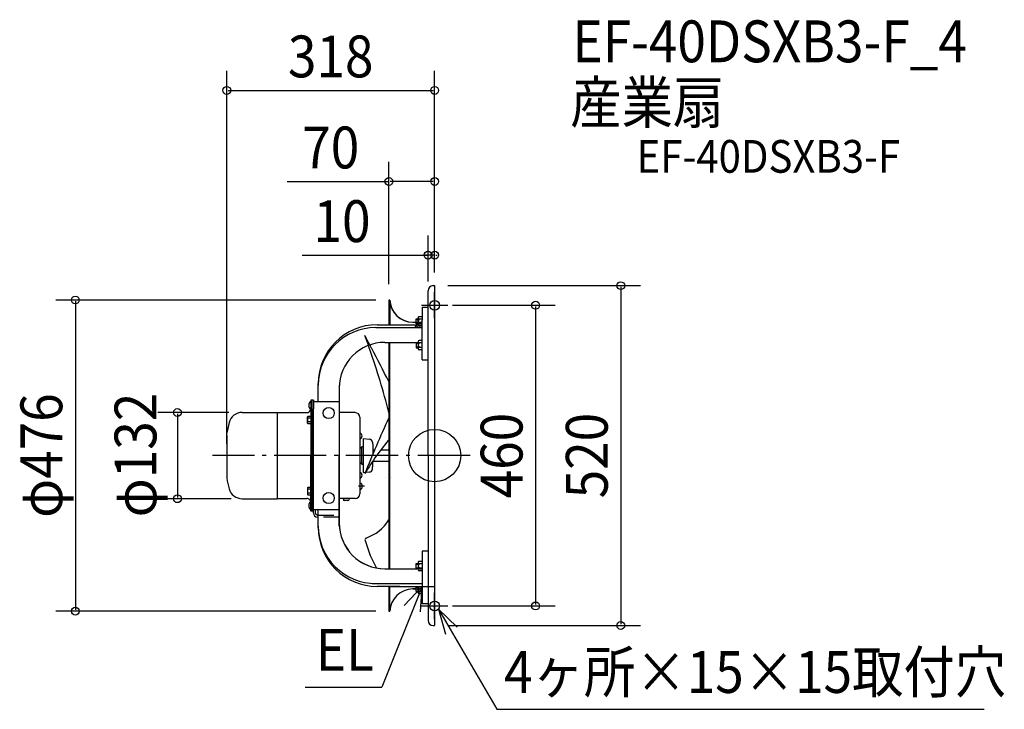
# Model space of a CAD drawing. Extents: x -635 to 872, y -388 to 667.
import ezdxf
from ezdxf.enums import TextEntityAlignment as Align

# ---------------------------------------------------------------- set-up
doc = ezdxf.new("R2010")
doc.units = 0
doc.header["$LTSCALE"] = 20
doc.header["$PDMODE"] = 3
doc.header["$PDSIZE"] = -2
doc.linetypes.add('DASHDOT', pattern=[5.5, 4, -0.6, 0.3, -0.6])
doc.linetypes.add('DASHED', pattern=[2, 1.2, -0.8])
for name, color, linetype in [('ARRANGE', 1, 'CONTINUOUS'), ('BASIS', 6, 'DASHDOT'), ('DETAIL', 5, 'CONTINUOUS'), ('ETC', 61, 'CONTINUOUS'), ('FIX', 11, 'CONTINUOUS'), ('NOTE', 4, 'CONTINUOUS'), ('OUTLINE', 3, 'CONTINUOUS'), ('SIZE', 30, 'CONTINUOUS')]:
    doc.layers.add(name, color=color, linetype=linetype)
doc.styles.get("Standard").update_dxf_attribs({"font": 'SIMPLEX', "width": 0.9, "bigfont": 'BIGFONT'})

msp = doc.modelspace()

# ---------------------------------------------------------------- linework, layer by layer
at = {"layer": 'ARRANGE', "color": 1, "linetype": 'CONTINUOUS'}
msp.add_circle((0, 0), 40, dxfattribs=at)
msp.add_point((0, 0.000024), dxfattribs=at)
at = {"layer": 'BASIS', "color": 6, "linetype": 'DASHDOT'}
msp.add_line((54.261401, 0), (-339.881327, 0), dxfattribs=at)
at = {"layer": 'DETAIL', "color": 5, "linetype": 'CONTINUOUS'}
for p, q in [((-1.999793, 259.999976), (0.000183, 259.999976)), ((0.000183, 259.999976), (-0.000183, -259.999976)), ((-9.999836, -0.000081), (-9.999836, 251.999817)), ((-68.382463, 237.999976), (-70, 237.999976)), ((-70, 237.999976), (-70, 200.092215)), ((-68.400092, 237.999976), (-68.400092, 200.092215)), ((-18.999958, 226.962184), (-18.999958, 207.099795)), ((-18.999958, 226.962184), (-10.000065, 226.962184)), ((-9.999836, 233.613674), (-10.001287, 233.613674)), ((0, 230), (0, -230)), ((-25.249884, 199.776973), (-25.249884, 210.901956)), ((-18.999592, 212.526959), (-23.62472, 212.526959)), ((-89.999896, 195.849517), (-18.999958, 195.849517)), ((-87.99992, 200.092215), (-25.249884, 200.092215)), ((-33.399861, 204.099854), (-28.39992, 204.099854)), ((-28.39992, 209.339428), (-25.249884, 209.339428)), ((-28.39992, 201.339432), (-28.39992, 209.339428)), ((-28.39992, 208.139429), (-25.249884, 208.139429)), ((-28.39992, 202.539431), (-25.249884, 202.539431)), ((-28.39992, 201.339432), (-25.249884, 201.339432)), ((-18.999592, 208.776958), (-23.62472, 208.776958)), ((-18.999592, 201.901971), (-23.62472, 201.901971)), ((-18.999592, 198.151947), (-23.62472, 198.151947)), ((-18.999958, 146.352025), (-18.999958, 207.209787)), ((-75.999902, 173.222108), (-28.39992, 173.222108)), ((-70, 173.222108), (-70, -173.222247)), ((-68.400178, -0.000081), (-68.400178, 173.222108)), ((-28.39992, 172.979455), (-25.249884, 172.979455)), ((-28.39992, 172.979455), (-28.39992, 164.979458)), ((-28.39992, 171.779455), (-25.249884, 171.779455)), ((-28.39992, 166.179457), (-25.249884, 166.179457)), ((-25.249884, 174.541913), (-25.249884, 163.416931)), ((-18.999592, 176.16694), (-23.62472, 176.16694)), ((-18.999592, 172.416915), (-23.62472, 172.416915)), ((-28.39992, 164.979458), (-25.249884, 164.979458)), ((-18.999592, 165.541928), (-23.62472, 165.541928)), ((-18.999592, 161.791927), (-23.62472, 161.791927)), ((-18.999958, 146.352025), (-10.000065, 146.352025)), ((-177.999015, 82.499903), (-177.999015, 110.487557)), ((-145.999028, 107.849552), (-145.999028, -0.000081)), ((-189.500017, 85.040365), (-189.500017, -85.040527)), ((-189.500017, 84.999907), (-189.500017, 71.699909)), ((-185.500018, 84.999907), (-189.500017, 84.999907)), ((-187.500018, -84.70007), (-187.500018, 84.999907)), ((-185.500018, 84.999907), (-185.500018, 71.699909)), ((-185.500018, 84.999907), (-185.500018, 71.699909)), ((-185.499018, 82.499811), (-145.999028, 82.499811)), ((-294.560352, 65.99991), (-241.00001, 65.99991)), ((-241.00001, 65.99991), (-241.00001, -66.000072)), ((-241.00001, 65.69991), (-195.500017, 65.69991)), ((-185.500018, -84.70007), (-185.500018, 71.699909)), ((-121.500027, 65.69991), (-145.999028, 65.69991)), ((-194.500026, 59.347347), (-194.000026, 60.197347)), ((-194.000026, 48.697339), (-194.500026, 49.54734)), ((-194.500014, 49.547345), (-194.500014, 59.347341)), ((-194.000017, 60.197343), (-189.500017, 60.197343)), ((-189.500017, 57.322343), (-194.000017, 57.322343)), ((-189.500017, 51.572345), (-194.000017, 51.572345)), ((-189.500017, 48.697344), (-194.000017, 48.697344)), ((-114.500028, 58.699911), (-114.500028, -0.000081)), ((-317.999824, 30.83599), (-317.999824, -34.510944)), ((-109.500034, 25.920043), (-109.500034, -0.000081)), ((-109.325729, 25.904801), (-99.828961, 25.073952)), ((-95.283753, 20.528758), (-94.800041, 14.999868)), ((-189.500017, -84.70007), (-189.500017, 0.299919)), ((-114.500031, 10.099876), (-111.827255, 12.772674)), ((-111.300031, -2.760528), (-111.300031, 13.13823)), ((-109.500034, 13.29992), (-110.554456, 13.29992)), ((-94.800039, 14.999864), (-94.800039, 1.730878)), ((-91.977459, 8.499918), (-94.800039, 8.499918)), ((-69.045183, 8.499918), (-82.684778, 8.499918)), ((-185.500018, -84.70007), (-185.500018, -0.000081)), ((-185.499018, -87.899934), (-185.499018, -0.000081)), ((-145.999028, -107.849714), (-145.999028, -0.000081)), ((-114.500031, -10.100038), (-111.827255, -12.772836)), ((-114.50003, -10.100087), (-114.335795, -10.264322)), ((-114.500028, -0.000081), (-114.500028, -10.674522)), ((-114.500028, -10.674522), (-114.500028, -58.700073)), ((-111.99488, -12.605251), (-111.82725, -12.772882)), ((-111.300031, -13.138392), (-111.300031, -2.760528)), ((-109.500034, -13.300082), (-110.554456, -13.300082)), ((-109.500034, -0.000081), (-109.500034, -25.920213)), ((-100.400037, -0.000081), (-100.400037, -0.000081)), ((-100.400037, -0.000081), (-100.400037, -0.000081)), ((-94.800039, -8.50008), (-70.000086, -8.50008)), ((-94.800039, -8.50008), (-93.627418, -8.50008)), ((-94.800039, -17.418082), (-94.800039, -8.688513)), ((-68.400178, -173.222247), (-68.400178, -0.000081)), ((-10.000065, -0.000081), (-10.000065, -251.999979)), ((-109.325729, -25.904963), (-105.696404, -25.587442)), ((-105.197031, -25.543753), (-99.828961, -25.074114)), ((-95.283753, -20.52892), (-95.011591, -17.418082)), ((-112.900037, -42.500075), (-114.500028, -42.500075)), ((-111.300031, -44.100081), (-111.300031, -49.900068)), ((-74.551857, -33.89491), (-74.512646, -33.884268)), ((-74.551857, -33.89491), (-74.512646, -33.884268)), ((-65.53237, -33.894879), (-65.571896, -33.884175)), ((-65.53237, -33.894879), (-65.571896, -33.884175)), ((-194.000026, -48.697502), (-194.500026, -49.547502)), ((-194.500026, -59.347509), (-194.000026, -60.197509)), ((-194.500014, -49.547507), (-194.500014, -59.347503)), ((-189.500017, -48.697506), (-194.000017, -48.697506)), ((-189.500017, -51.572507), (-194.000017, -51.572507)), ((-189.500017, -57.322505), (-194.000017, -57.322505)), ((-194.000017, -60.197505), (-189.500017, -60.197505)), ((-189.500017, -60.197504), (-189.500017, -48.697507)), ((-112.900037, -51.500074), (-114.500028, -51.500074)), ((-294.560367, -66.000072), (-241.00001, -66.000072)), ((-241.00001, -65.700072), (-195.500017, -65.700072)), ((-121.500027, -65.700072), (-145.999028, -65.700072)), ((-139.000024, -67.300063), (-139.000024, -65.700072)), ((-132.600031, -68.900069), (-138.400018, -68.900069)), ((-131.000025, -67.300063), (-131.000025, -65.700072)), ((-185.500018, -85.00007), (-189.500017, -85.00007)), ((-185.499018, -82.500156), (-145.999028, -82.500156)), ((-182.299042, -87.899934), (-182.299042, -82.500065)), ((-177.999861, -107.849634), (-177.999861, -82.500156)), ((-179.299032, -90.899933), (-177.999015, -90.899933)), ((-106.503577, -129.924366), (-98.671742, -152.709143)), ((-18.999958, -146.352164), (-18.999958, -207.099935)), ((-10.60035, -146.352164), (-18.999958, -146.352164)), ((-98.671765, -152.709174), (-89.055481, -171.993984)), ((-28.39992, -165.229617), (-25.249884, -165.229617)), ((-28.39992, -172.72962), (-28.39992, -165.229617)), ((-25.249884, -163.417093), (-25.249884, -173.22227)), ((-18.999592, -161.792089), (-23.62472, -161.792089)), ((-18.999592, -165.54209), (-23.62472, -165.54209)), ((-75.999902, -173.222247), (-18.999958, -173.222247)), ((-28.39992, -172.72962), (-25.249884, -172.72962)), ((-18.999592, -172.417078), (-23.62472, -172.417078)), ((-18.999592, -176.167102), (-23.62472, -176.167102)), ((-95.756394, -195.849679), (-18.999958, -195.849679)), ((-53.300088, -200.092354), (-87.99992, -200.092354)), ((-70.000086, -200.092354), (-18.999958, -200.092354)), ((-70, -200.092378), (-70.000086, -238.000048)), ((-68.400178, -238.000024), (-68.400178, -200.092354)), ((-28.39992, -204.100016), (-33.399861, -204.100016)), ((-28.39992, -200.584959), (-25.249884, -200.584959)), ((-28.39992, -204.100016), (-28.39992, -200.584959)), ((-28.39992, -208.084984), (-28.39992, -204.100016)), ((-28.39992, -207.209949), (-25.249884, -207.209949)), ((-28.39992, -208.084984), (-25.249884, -208.084984)), ((-25.249884, -209.89744), (-25.249884, -200.092354)), ((-18.999592, -200.897409), (-23.62472, -200.897409)), ((-18.999592, -207.772442), (-23.62472, -207.772442)), ((-18.999958, -207.099935), (-18.999958, -226.962323)), ((-18.999592, -211.522466), (-23.62472, -211.522466)), ((-70.000086, -238.000024), (-68.400178, -238.000024)), ((-10.000065, -226.962323), (-18.999958, -226.962323)), ((-1.999793, -259.999976), (-0.000183, -259.999976))]:
    msp.add_line(p, q, dxfattribs=at)
at = {"layer": 'DETAIL', "color": 5, "linetype": 'DASHDOT'}
msp.add_line((-107.500028, -47.000075), (-116.500027, -47.000075), dxfattribs=at)
at = {"layer": 'DETAIL', "color": 5, "linetype": 'DASHED'}
for p, q in [((-145.999028, -94.099929), (-179.299032, -94.099929)), ((-177.999015, -90.899933), (-145.999028, -90.899933)), ((-28.39992, -166.104584), (-25.249884, -166.104584)), ((-28.39992, -171.854584), (-25.249884, -171.854584)), ((-28.39992, -201.459948), (-25.249884, -201.459948))]:
    msp.add_line(p, q, dxfattribs=at)
at = {"layer": 'DETAIL', "color": 5, "linetype": 'CONTINUOUS'}
for centre in [(-161.999022, 64.999904), (-161.999022, -65.000066)]:
    msp.add_circle(centre, 8.499999, dxfattribs=at)
for centre, radius, start, end in [((-1.999793, 251.999817), 7.999998, 90, 180), ((-33.399861, 239.099851), 34.999974, 181.800818, 270), ((-23.62472, 210.901956), 1.624999, 90, 180.000072), ((-87.99992, 110.092251), 89.999964, 90, 179.999945), ((-89.999896, 107.849552), 87.999965, 90, 179.999945), ((-21.106814, 205.19915), 4.148873, 125.141577, 232.63045), ((-23.62472, 210.401962), 1.624999, 180.000072, 270), ((-23.62472, 200.276944), 1.624999, 90, 180.000072), ((-23.62472, 199.776973), 1.624999, 180.000072, 270), ((-75.999902, 103.222136), 69.999972, 90, 179.999963), ((-21.106814, 169.119736), 4.148873, 127.369585, 234.858457), ((-23.62472, 174.541913), 1.624999, 90, 179.999945), ((-23.62472, 174.041942), 1.624999, 179.999963, 270), ((-1207.446012, -224.780281), 1174.02893, 14.340759, 19.240706), ((-4407.310284, -2101.488386), 4869.982466, 27.048575, 27.719942), ((-23.62472, 163.916925), 1.624999, 90, 179.999945), ((-23.62472, 163.416931), 1.624999, 179.999963, 270), ((-185.475238, 76.999695), 7.224736, 123.854387, 236.145702), ((-294.560176, 45.399913), 20.599997, 90, 165.340995), ((-195.500017, 71.699909), 5.999999, 270, 0), ((-121.500027, 58.699911), 6.999999, 0, 90), ((-120.999851, -0.000081), 199.999958, 165.340995, 170.640148), ((-192.183611, 58.759843), 2.316406, 180.000018, 218.358053), ((-185.984393, 54.447343), 8.515624, 160.268421, 199.73167), ((-192.183611, 50.134844), 2.316406, 141.642003, 180.000018), ((998.370372, -450.13051), 1182.877958, 154.58138, 159.098234), ((-316.07679, 32.097708), 2.3, 170.656592, 213.269243), ((-115.777692, 30.000022), 4.677708, 285.851174, 74.148843), ((183.494398, -191.986017), 333.235305, 139.1046, 150.544603), ((-100.264737, 20.092972), 4.999998, 4.99999, 85.000029), ((-110.554456, 11.499902), 1.8, 90, 134.999999), ((-110.554456, -11.500064), 1.8, 225.000036, 270), ((-115.777692, -30.000184), 4.677708, 285.851174, 74.148843), ((-100.264737, -20.093134), 4.999998, 274.999971, 355.00001), ((-120.999851, -0.000081), 199.999973, 189.936358, 194.659003), ((-112.900037, -44.100081), 1.6, 359.999981, 90), ((-294.560191, -45.400075), 20.599997, 194.659003, 270), ((-192.183611, -50.135006), 2.316406, 180, 218.357997), ((-185.984393, -54.447505), 8.515624, 160.26833, 199.731579), ((-192.183611, -58.760005), 2.316406, 141.641947, 180), ((-121.500027, -58.700073), 6.999999, 270, 359.999981), ((-112.900037, -49.900068), 1.6, 270, 359.999981), ((-195.500017, -71.700071), 5.999999, 359.999981, 90), ((-185.475238, -76.699857), 7.224736, 123.854332, 236.145648), ((-138.400018, -67.300063), 1.6, 180.000072, 270), ((-132.600031, -67.300063), 1.6, 270, 359.999981), ((-179.299032, -87.899934), 6.199997, 180.000073, 270), ((-179.299032, -87.899934), 2.999999, 180.000073, 270), ((-75.999902, -103.222276), 69.999972, 179.999963, 270), ((-127.94303, -61.404748), 68.774644, 289.769235, 327.405537), ((-87.99992, -110.09239), 89.999964, 179.999963, 270), ((-89.999896, -107.849692), 87.999965, 179.999963, 270), ((-103.666501, -128.949174), 3, 109.769235, 198.969438), ((-23.62472, -163.417093), 1.624999, 90, 180.000072), ((-23.62472, -163.917087), 1.624999, 180.000072, 270), ((-21.106814, -169.119898), 4.148873, 125.141577, 232.63045), ((-23.62472, -174.042104), 1.624999, 90, 180.000072), ((-23.62472, -174.542075), 1.624999, 180.000072, 270), ((-33.399861, -239.09999), 34.999974, 90, 178.199033), ((-23.62472, -209.397446), 1.624999, 90, 180.000072), ((-23.62472, -209.89744), 1.624999, 180.000072, 270), ((-20.773729, -204.31977), 4.465147, 129.794247, 180.194924), ((-20.773729, -204.31977), 4.465147, 180.194924, 230.451292), ((-23.62472, -199.272428), 1.624999, 210.302788, 270), ((-1.999793, -251.999979), 7.999998, 180.000017, 270)]:
    msp.add_arc(centre, radius, start, end, dxfattribs=at)
at = {"layer": 'DETAIL', "color": 5, "linetype": 'DASHED'}
for centre, radius, start, end in [((-28.03676, 196.037254), 2, 11.342983, 156.314788), ((-4407.310284, -2101.488386), 4869.982466, 27.719942, 27.984908), ((-1207.446012, -224.780281), 1174.02893, 19.240706, 20.360631), ((-200.019447, 118.664967), 110.813933, 29.483449, 29.493612)]:
    msp.add_arc(centre, radius, start, end, dxfattribs=at)
at = {"layer": 'FIX', "color": 11, "linetype": 'CONTINUOUS'}
for centre in [(0, 230), (0, -230)]:
    msp.add_circle(centre, 7.5, dxfattribs=at)
at = {"layer": 'NOTE', "color": 4, "linetype": 'CONTINUOUS'}
for p, q in [((0, 210), (0, 250)), ((-20, 230), (20, 230)), ((-18.999958, -180.092378), (-18.999958, -220.092378)), ((-18.999958, -200.092378), (-80.558704, -354.168881)), ((-18.999958, -200.092378), (-46.537638, -229.104034)), ((-38.999958, -200.092378), (1.000042, -200.092378)), ((-21.778389, -238.986049), (-18.999958, -200.092378)), ((0, -250), (0, -210)), ((-20, -230), (20, -230)), ((5.762746, -234.800079), (95.331969, -388.157274)), ((34.569032, -262.552518), (5.762746, -234.800079)), ((5.762746, -234.800079), (16.833501, -273.23754)), ((-198.174729, -354.168881), (-80.558704, -354.168881)), ((95.331969, -388.157274), (840.886526, -388.157274))]:
    msp.add_line(p, q, dxfattribs=at)
at = {"layer": 'OUTLINE', "color": 3, "linetype": 'CONTINUOUS'}
for p, q in [((-1.999793, 259.999976), (0.000183, 259.999976)), ((0.000183, 259.999976), (-0.000183, -259.999976)), ((-9.999836, -0.000081), (-9.999836, 251.999817)), ((-70, 237.999976), (-70, 200.092215)), ((-70, 237.999976), (-68.382463, 237.999976)), ((-68.382463, 237.999976), (-68.382463, 236.162523)), ((-18.999958, 226.962184), (-10.000065, 226.962184)), ((-18.999958, 226.962184), (-18.999958, 207.099796)), ((-87.99992, 200.092215), (-18.999958, 200.092215)), ((-33.399861, 204.099854), (-18.999958, 204.099854)), ((-18.999958, 146.352025), (-18.999958, 207.209787)), ((-75.999028, 173.222108), (-18.999958, 173.222108)), ((-70, 173.222108), (-70, -173.222247)), ((-18.999958, 146.352025), (-10.000065, 146.352025)), ((-177.999015, 82.499903), (-177.999015, 110.487557)), ((-145.999028, 103.222108), (-145.999028, -103.222247)), ((-189.500017, 85.040365), (-189.500017, -85.040527)), ((-185.500018, 84.999908), (-189.500017, 84.999908)), ((-189.500017, 84.999908), (-189.500017, 71.699909)), ((-185.500018, 84.999908), (-185.500018, 71.699909)), ((-185.500018, 84.999908), (-185.500018, 71.699909)), ((-185.499018, 82.499811), (-177.999015, 82.499811)), ((-177.999015, 82.499811), (-145.999028, 82.499811)), ((-294.560352, 65.999934), (-241.00001, 65.999934)), ((-241.00001, 65.999934), (-241.00001, -66.000048)), ((-241.00001, 65.69991), (-195.500017, 65.69991)), ((-185.500018, -84.700069), (-185.500018, 71.699909)), ((-317.999824, 30.836014), (-317.999824, -34.51092)), ((-189.500017, -84.700069), (-189.500017, 0.299919)), ((-185.500018, -84.700069), (-185.500018, -0.000081)), ((-10.000065, -0.000081), (-10.000065, -251.999979)), ((-294.560367, -66.000048), (-241.00001, -66.000048)), ((-241.00001, -65.700072), (-195.500017, -65.700072)), ((-185.500018, -85.000069), (-189.500017, -85.000069)), ((-185.499018, -82.500156), (-177.999861, -82.500156)), ((-177.999883, -110.092331), (-177.999861, -82.500156)), ((-177.999861, -82.500156), (-145.999028, -82.500156)), ((-18.999958, -146.352164), (-18.999958, -207.099934)), ((-10.60035, -146.352164), (-18.999958, -146.352164)), ((-75.999028, -173.222247), (-18.999958, -173.222247)), ((-53.300088, -200.092354), (-87.99992, -200.092354)), ((-70.000086, -200.092354), (-18.999958, -200.092354)), ((-70, -200.092378), (-70.000086, -238.000024)), ((-33.399861, -204.100016), (-18.999958, -204.100016)), ((-18.999958, -207.099934), (-18.999958, -226.962323)), ((-70.000086, -238.000024), (-68.382546, -238.000024)), ((-10.000065, -226.962323), (-18.999958, -226.962323)), ((-1.999793, -259.999976), (-0.000183, -259.999976))]:
    msp.add_line(p, q, dxfattribs=at)
for centre, radius, start, end in [((-1.999793, 251.999817), 7.999998, 90, 180), ((-33.31597, 239.306971), 35.207194, 185.124066154, 269.863475921), ((-87.99992, 110.092251), 89.999964, 90, 179.999945), ((-75.999028, 103.222108), 70, 90, 180), ((-294.560176, 45.399937), 20.599997, 90, 165.340995), ((-195.500017, 71.699909), 5.999999, 270, 0), ((-120.999851, -0.000057), 199.999958, 165.340995, 170.640148), ((-316.07679, 32.097732), 2.3, 170.656592, 213.269243), ((-120.999851, -0.000057), 199.999973, 189.936358, 194.659003), ((-294.560191, -45.400051), 20.599997, 194.659003, 270), ((-195.500017, -71.700071), 5.999999, 359.999981, 90), ((-75.999028, -103.222247), 70, 180, 270), ((-87.99992, -110.09239), 89.999964, 179.999963, 270), ((-33.385925, -239.132578), 35.032565, 90.022792166, 178.147384725), ((-1.999793, -251.999979), 7.999998, 180.000017, 270)]:
    msp.add_arc(centre, radius, start, end, dxfattribs=at)
at = {"layer": 'SIZE', "color": 30, "linetype": 'CONTINUOUS'}
for p, q in [((-317.999824, 18.162523), (-317.999824, 588.643823)), ((0.000183, 279.999952), (0.000183, 588.643823)), ((-315.999824, 558.643823), (-1.999817, 558.643823)), ((-70, 262.200313), (-70, 449.361135)), ((0, 285.634499), (0, 449.361135)), ((-225.53795, 419.361135), (-70, 419.361135)), ((-2, 419.361135), (-68, 419.361135)), ((-9.999835, 266.399679), (-9.999835, 336.665048)), ((0.000183, 279.999952), (0.000183, 336.665048)), ((-202.785766, 306.665048), (-9.999835, 306.665048)), ((-11.999835, 306.665048), (-13.999835, 306.665048)), ((0.000183, 306.665048), (-9.999835, 306.665048)), ((0.000183, 306.665048), (-9.999835, 306.665048)), ((2.000183, 306.665048), (4.000183, 306.665048)), ((20.000183, 259.999952), (314.779502, 259.999952)), ((284.779502, 257.999952), (284.779502, -258)), ((-89.847014, 237.999976), (-579.683601, 237.999976)), ((-549.683601, 235.999976), (-549.683601, -236.000024)), ((27.5, 230), (184.457789, 230)), ((154.457789, 228), (154.457789, -228)), ((-314.755846, 65.99991), (-423.446407, 65.99991)), ((-393.446407, 63.99991), (-393.446407, -64.000096)), ((-311.445366, -66.000096), (-423.446407, -66.000096)), ((-90.000086, -238.000024), (-579.683601, -238.000024)), ((27.5, -230), (184.457789, -230)), ((20.000183, -260), (314.779502, -260))]:
    msp.add_line(p, q, dxfattribs=at)
for centre in [(-317.999824, 558.643823), (0.000183, 558.643823), (-70, 419.361135), (0, 419.361135), (-9.999835, 306.665048), (0.000183, 306.665048), (284.779502, 259.999952), (-549.683601, 237.999976), (154.457789, 230), (-393.446407, 65.99991), (-393.446407, -66.000096), (154.457789, -230), (-549.683601, -238.000024), (284.779502, -260)]:
    msp.add_circle(centre, 6, dxfattribs=at)

# ---------------------------------------------------------------- texts
at = {"layer": 'ETC', "color": 61, "linetype": 'CONTINUOUS', "width": 0.9}
for s, height, p in [('EF-40DSXB3-F_4', 64, (210.801572, 601.72827)), ('産業扇', 64, (207.518294, 508.279853)), ('EF-40DSXB3-F', 50, (309.048226, 432.764388))]:
    msp.add_text(s, height=height, dxfattribs=at).set_placement(p)
at = {"layer": 'NOTE', "color": 4, "linetype": 'CONTINUOUS', "width": 0.9}
for s, p in [('EL', (-181.838934, -329.069332)), ('4ヶ所×15×15取付穴', (106.24767, -363.057725))]:
    msp.add_text(s, height=64, dxfattribs=at).set_placement(p)
at = {"layer": 'SIZE', "color": 30, "linetype": 'CONTINUOUS', "width": 0.9}
for s, p in [('318', (-158.999821, 578.643823)), ('70', (-158.909378, 439.361135)), ('10', (-141.642909, 326.665048))]:
    msp.add_text(s, height=64, dxfattribs=at).set_placement(p, align=Align.CENTER)
for s, p in [('φ476', (-569.683601, -0.000024)), ('φ132', (-425.656918, 0.910336)), ('460', (134.457789, 0)), ('520', (264.779502, -0.000024))]:
    msp.add_text(s, height=64, rotation=90, dxfattribs=at).set_placement(p, align=Align.CENTER)

doc.saveas('drawing.dxf')
